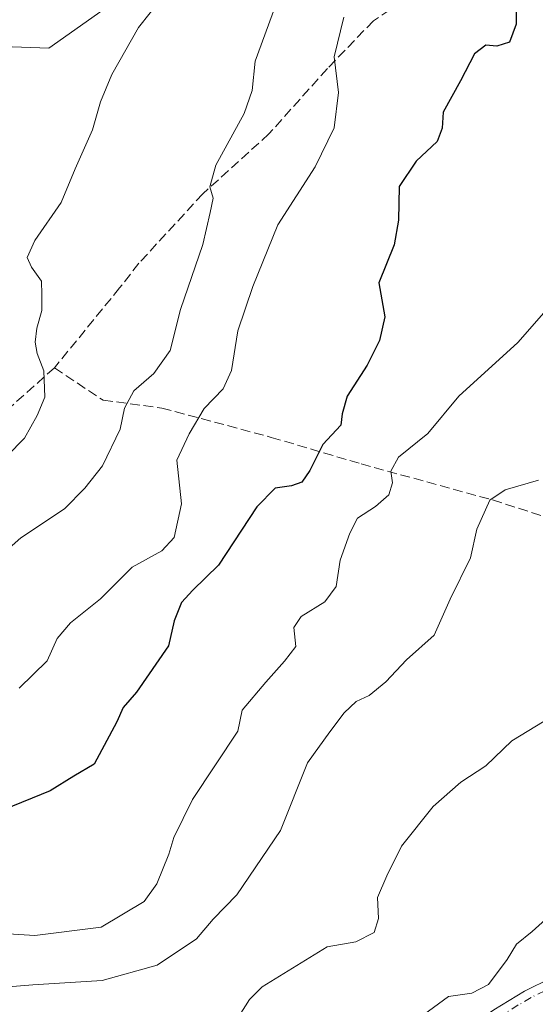
# Model space of a CAD drawing. Units: metres. Extents: x 611119 to 614576, y 4713121 to 4715497.
# Drawn here: x 613396 to 613483, y 4713530 to 4713697 of the extents above; entities that cross this region are included whole.
import ezdxf

# ---------------------------------------------------------------- set-up
doc = ezdxf.new("R2010")
doc.units = ezdxf.units.M
doc.header["$MEASUREMENT"] = 0
doc.linetypes.add('DGN Style 3', pattern=[2.307223458686699, 1.648016756204785, -0.6592067024819142])
doc.linetypes.add('DGN Style 4', pattern=[2.6384748266838614, 1.318413404963828, -0.6592067024819142, 0.001648016756204785, -0.6592067024819142])
for name, color, linetype, lineweight in [('Cultivos herbáceos CxS', 92, 'Continuous', 0), ('Curva de nivel maestra', 30, 'Continuous', 30), ('Curva de nivel normal', 30, 'Continuous', 0), ('Matorral CxS', 135, 'Continuous', 0), ('Pista no pavimentada Cxs', 111, 'Continuous', 0), ('Pista no pavimentada eje', 91, 'DGN Style 4', 0), ('Senda', 7, 'DGN Style 3', 0)]:
    doc.layers.add(name, color=color, linetype=linetype, lineweight=lineweight)

# ---------------------------------------------------------------- blocks, each defined once
blk = doc.blocks.new('*U21')
at = {"layer": 'Cultivos herbáceos CxS', "color": 92, "linetype": 'Continuous', "lineweight": 0}
blk.add_polyline3d([(613412.0447000006, 4713699.779100001, 541.090400000001), (613400.9265999999, 4713691.9561, 542.3092999999935), (613363.7055000003, 4713693.3497, 545.846000000005), (613355.2267000005, 4713701.0825, 546.271900000007)], dxfattribs=at)

msp = doc.modelspace()

# ---------------------------------------------------------------- linework, layer by layer
at = {"layer": 'Cultivos herbáceos CxS', "color": 92, "linetype": 'Continuous', "lineweight": 0}
msp.add_polyline3d([(613355.2267000005, 4713701.0825, 546.271900000007), (613363.7055000003, 4713693.3497, 545.846000000005), (613400.9265999999, 4713691.9561, 542.3092999999935), (613412.0447000006, 4713699.779100001, 541.090400000001), (613438.7166999998, 4713727.4529, 536.7170000000042), (613443.6557, 4713732.394900001, 535.6013999999996), (613468.2999999998, 4713744.572699999, 532.9544000000024), (613487.6880999999, 4713757.513499999, 532.8741000000009), (613505.0289000003, 4713770.909499999, 535.2507999999943), (613511.9556999998, 4713776.4509, 536.8659000000043), (613523.0388000002, 4713779.2215, 537.7611000000034), (613533.4289999995, 4713779.2215, 538.0005999999995), (613538.9703000003, 4713784.0703, 538.2272999999988), (613540.3559999998, 4713795.845699999, 539.3509999999952), (613548.3365000002, 4713806.359300001, 541.5187000000005), (613582.8441000005, 4713798.101700001, 542.085500000001), (613650.0734999999, 4713818.243899999, 545.2985999999946), (613662.9144000001, 4713826.1513, 545.172200000001), (613669.8293000003, 4713833.069499999, 544.9891999999963), (613670.8174999999, 4713856.7895, 544.7470999999932), (613668.8415999999, 4713873.591499999, 545.0255000000034)], dxfattribs=at)
at = {"layer": 'Curva de nivel maestra', "color": 30, "linetype": 'Continuous', "lineweight": 30, "elevation": 525, "flags": 128}
msp.add_lwpolyline([(613479.9199999999, 4713699.840100001), (613479.9000000004, 4713696.0101), (613478.79, 4713692.960100001), (613476.6600000003, 4713692.280099999), (613474.8099999996, 4713692.460100001), (613472.8700000001, 4713691.020099999), (613470.5099999999, 4713686.4301), (613467.5499999998, 4713681.1501), (613467.3899999997, 4713678.460100001), (613466.5499999998, 4713676.210100001), (613463.0199999996, 4713672.870100001), (613460.1500000004, 4713668.5701), (613460.0099999999, 4713662.9001), (613459.2699999996, 4713658.700099999), (613456.7000000002, 4713652.290100001), (613457.7400000002, 4713646.550100001), (613456.8200000003, 4713642.520099999), (613454.75, 4713638.370100001), (613451.3399999999, 4713633.100099999), (613450.5199999996, 4713630.120100001), (613450.2599999999, 4713628.190099999), (613447.2400000002, 4713624.950099999), (613445.0199999996, 4713620.5601), (613443.7000000002, 4713618.590100001), (613441.9400000004, 4713617.9301), (613439.1600000003, 4713617.5701), (613436.0999999996, 4713614.380100001), (613429.5899999999, 4713604.5601), (613425.2800000003, 4713600.3101), (613423.3600000005, 4713598.2501), (613422.0800000001, 4713595.1501), (613421.1200000001, 4713590.890100001), (613415.7199999997, 4713583.050100001), (613413.4600000001, 4713580.440099999), (613412.4000000004, 4713578.040100001), (613408.5899999999, 4713570.9001), (613405.1399999997, 4713568.880100001), (613401.1399999997, 4713566.370100001), (613393.2400000002, 4713563.140100001)], dxfattribs=at)
at = {"layer": 'Curva de nivel normal', "color": 30, "linetype": 'Continuous', "lineweight": 0, "flags": 128}
for points, elevation in [([(613420, 4713700.460100001), (613416.0599999996, 4713695.440099999), (613411.54, 4713687.5001), (613409.6399999997, 4713682.9101), (613408.3099999996, 4713678.1501), (613405.3700000001, 4713671.5601), (613402.9800000006, 4713665.890100001), (613398.5599999996, 4713659.460100001), (613397.2599999999, 4713656.5801), (613397.9600000001, 4713654.960100001), (613399.6600000003, 4713652.5801), (613399.7599999999, 4713650.3201), (613399.75, 4713647.590100001), (613398.8799999999, 4713644.600099999), (613398.5800000001, 4713642.2301), (613398.9299999997, 4713640.3101), (613400.0800000001, 4713637.420100001), (613400.2599999999, 4713632.960100001), (613398.9699999997, 4713629.8301), (613396.79, 4713626.040100001), (613390.9199999999, 4713620.0801)], 540), ([(613439.29, 4713699.270099999), (613435.8099999996, 4713689.790100001), (613435.29, 4713684.8301), (613433.9600000001, 4713680.9301), (613429.1699999999, 4713672.1601), (613428.1100000005, 4713668.5001), (613428.7199999997, 4713666.610099999), (613428.1799999997, 4713664.1601), (613426.9600000001, 4713658.790100001), (613423.1900000004, 4713647.790100001), (613421.4199999999, 4713640.850099999), (613418.6900000004, 4713636.970100001), (613415.29, 4713634.020099999), (613413.6900000004, 4713631.0801), (613412.9800000006, 4713627.550100001), (613409.9800000006, 4713621.3201), (613407.0300000003, 4713617.5701), (613403.54, 4713614.0601), (613396.2000000002, 4713609.1501), (613392.6500000004, 4713606.0601)], 535), ([(613450.7800000003, 4713697.190099999), (613449.1500000004, 4713690.4801), (613449.8600000005, 4713684.460100001), (613449.1299999999, 4713678.5001), (613445.9600000001, 4713671.920100001), (613439.5999999996, 4713662.090100001), (613435.3899999997, 4713651.670100001), (613432.8399999999, 4713644.190099999), (613431.7699999996, 4713637.4801), (613430.3600000005, 4713634.360099999), (613427.2000000002, 4713631.030099999), (613424.6500000004, 4713626.7601), (613422.5499999998, 4713622.270099999), (613423.3600000005, 4713614.9101), (613422.0999999996, 4713609.2301), (613420.04, 4713606.950099999), (613415.0199999996, 4713604.200099999), (613409.6500000004, 4713598.870100001), (613404.5800000001, 4713594.790100001), (613402.3499999996, 4713592.130100001), (613400.6399999997, 4713588.340100001), (613395.9199999999, 4713583.7501)], 530), ([(613388.54, 4713542.540100001), (613398.54, 4713541.920100001), (613409.7400000002, 4713543.3101), (613417.0199999996, 4713547.670100001), (613419.2000000002, 4713550.670100001), (613421.2000000002, 4713555.6801), (613422.0599999996, 4713558.460100001), (613425.2000000002, 4713564.9301), (613432.8899999997, 4713576.460100001), (613433.5700000003, 4713580.0001), (613437.5999999996, 4713584.770099999), (613440.7800000003, 4713588.3101), (613442.6600000003, 4713590.790100001), (613442.3099999996, 4713593.9801), (613443.5899999999, 4713595.870100001), (613447.5499999998, 4713598.3101), (613449.5, 4713600.940099999), (613450.1500000004, 4713605.370100001), (613451.8200000003, 4713609.940099999), (613453.0700000003, 4713612.460100001), (613456.1500000004, 4713614.460100001), (613458.3899999997, 4713616.460100001), (613459.0300000003, 4713618.460100001), (613458.7400000002, 4713620.460100001), (613460.0499999998, 4713622.790100001), (613464.9600000001, 4713626.790100001), (613470.2000000002, 4713633.100099999), (613480.1799999997, 4713642.200099999), (613487.7699999996, 4713650.8201)], 520), ([(613483.7100000001, 4713618.920100001), (613478.0300000003, 4713617.290100001), (613475.4900000002, 4713615.550100001), (613473.2599999999, 4713610.6501), (613472.1900000004, 4713605.7601), (613468.7599999999, 4713598.7601), (613466.0800000001, 4713592.6801), (613461.3700000001, 4713588.540100001), (613457.8700000001, 4713584.790100001), (613455.04, 4713582.520099999), (613452.8700000001, 4713581.470100001), (613450.8300000001, 4713579.590100001), (613448.3899999997, 4713576.360099999), (613444.6200000001, 4713571.130100001), (613440.0999999996, 4713559.690099999), (613432.6799999997, 4713548.790100001), (613428.7000000002, 4713544.6801), (613425.8499999996, 4713541.3201), (613419.2400000002, 4713536.9101), (613409.9600000001, 4713534.280099999), (613398.2000000002, 4713533.5601), (613390.54, 4713532.950099999)], 515), ([(613432.04, 4713526.6601), (613434.8200000003, 4713531.0601), (613436.9600000001, 4713533.2401), (613447.9600000001, 4713539.970100001), (613452.79, 4713540.840100001), (613455.9000000004, 4713542.440099999), (613456.6500000004, 4713544.8101), (613456.4500000002, 4713548.350099999), (613458.04, 4713551.9901), (613460.5199999996, 4713557.0101), (613465.8899999997, 4713563.7401), (613470.5499999998, 4713567.840100001), (613474.8099999996, 4713570.610099999), (613479.2000000002, 4713574.8201), (613484.6200000001, 4713578.1601)], 510), ([(613484.8700000001, 4713544.640100001), (613482.6399999997, 4713542.5601), (613479.9900000002, 4713540.460100001), (613478.4000000004, 4713537.850099999), (613475.2199999997, 4713533.620100001), (613472.4299999997, 4713532.1501), (613468.4500000002, 4713531.590100001), (613464.2400000002, 4713528.5001)], 505)]:
    msp.add_lwpolyline(points, dxfattribs=dict(at, elevation=elevation))
at = {"layer": 'Matorral CxS', "color": 135, "linetype": 'Continuous', "lineweight": 0}
for points in [[(613355.2267000005, 4713701.0825, 546.271900000007), (613363.7055000003, 4713693.3497, 545.846000000005), (613400.9265999999, 4713691.9561, 542.3092999999935), (613412.0447000006, 4713699.779100001, 541.090400000001), (613438.7166999998, 4713727.4529, 536.7170000000042), (613443.6557, 4713732.394900001, 535.6013999999996), (613468.2999999998, 4713744.572699999, 532.9544000000024), (613487.6880999999, 4713757.513499999, 532.8741000000009), (613505.0289000003, 4713770.909499999, 535.2507999999943), (613511.9556999998, 4713776.4509, 536.8659000000043), (613523.0388000002, 4713779.2215, 537.7611000000034), (613533.4289999995, 4713779.2215, 538.0005999999995), (613538.9703000003, 4713784.0703, 538.2272999999988), (613540.3559999998, 4713795.845699999, 539.3509999999952), (613548.3365000002, 4713806.359300001, 541.5187000000005), (613582.8441000005, 4713798.101700001, 542.085500000001), (613650.0734999999, 4713818.243899999, 545.2985999999946), (613662.9144000001, 4713826.1513, 545.172200000001), (613669.8293000003, 4713833.069499999, 544.9891999999963), (613670.8174999999, 4713856.7895, 544.7470999999932), (613668.8415999999, 4713873.591499999, 545.0255000000034)], [(613355.2267000005, 4713701.0825, 546.271900000007), (613363.7055000003, 4713693.3497, 545.846000000005), (613400.9265999999, 4713691.9561, 542.3092999999935), (613412.0447000006, 4713699.779100001, 541.090400000001)]]:
    msp.add_polyline3d(points, dxfattribs=at)
at = {"layer": 'Pista no pavimentada Cxs', "color": 111, "linetype": 'Continuous', "lineweight": 0}
for points in [[(613440.5833000002, 4713512.0701, 506.0454000000027), (613444.0601000005, 4713511.5601, 505.7133999999933), (613449.0201000003, 4713511.7501, 505.4514999999956), (613451.1601, 4713512.280099999, 505.4064000000071), (613455.7801000001, 4713514.2301, 505.3806999999942), (613457.8901000004, 4713515.590100001, 505.2960000000021), (613467.8501000004, 4713523.7501, 504.4281000000047), (613476.1300999997, 4713529.350099999, 504.6818000000058), (613481.3000999996, 4713532.520099999, 504.7384000000021), (613485.9001000002, 4713534.770099999, 504.4732999999979), (613490.3801999995, 4713536.3599, 504.1405999999988)], [(613476.1300999997, 4713529.350099999, 504.6818000000058), (613481.3000999996, 4713532.520099999, 504.7384000000021), (613485.9001000002, 4713534.770099999, 504.4732999999979)]]:
    msp.add_polyline3d(points, dxfattribs=at)
at = {"layer": 'Pista no pavimentada eje', "color": 91, "linetype": 'DGN Style 4', "lineweight": 0}
msp.add_polyline3d([(613492.1026999997, 4713535.193299999, 503.8147000000026), (613489.4451000001, 4713534.405099999, 503.9958000000043), (613487.2050999999, 4713533.610099999, 504.0516999999964), (613484.7401000002, 4713532.5551, 504.1823000000004), (613482.4401000004, 4713531.4301, 504.4505999999965), (613480.2801000001, 4713530.1601, 504.5755000000063), (613477.6951000001, 4713528.575099999, 504.3012000000017), (613473.2600999996, 4713525.345100001, 504.2360999999946), (613469.1201, 4713522.545100001, 504.2133000000031), (613464.9600999998, 4713519.3751, 504.4897000000056), (613459.9801000003, 4713515.295100001, 504.9391999999935), (613458.1350999996, 4713513.610099999, 504.9486999999936), (613457.0800999999, 4713512.9301, 504.9210000000021), (613451.5910999998, 4713508.690099999, 505.9040999999997), (613444.9282999998, 4713504.9157, 505.414499999999)], dxfattribs=at)
at = {"layer": 'Senda', "color": 7, "linetype": 'DGN Style 3', "lineweight": 0}
for points in [[(613464.3101000005, 4713702.340100001, 531.0488999999943), (613455.7901, 4713696.600099999, 531.4554000000062), (613448.0000999998, 4713688.5101, 532.8059000000068), (613438.1201, 4713677.470100001, 535.4722000000038), (613426.9501, 4713667.350099999, 536.7062000000005), (613416.1401000004, 4713655.590100001, 538.3102999999974), (613412.8901000004, 4713651.440099999, 538.9272999999957), (613401.8701, 4713637.9101, 539.8935000000056), (613393.7200999996, 4713630.640100001, 542.2428000000073), (613388.6901000004, 4713627.880100001, 541.7136000000028)], [(613401.8701, 4713637.9101, 539.8935000000056), (613410.0806999998, 4713632.438100001, 538.462400000004), (613420.0027000001, 4713631.115300001, 534.6410000000033), (613438.5235000001, 4713626.154300001, 527.4965999999986), (613453.6974999999, 4713621.669700001, 523.4888000000064), (613475.8960999995, 4713615.570900001, 516.309500000003), (613492.4325000001, 4713610.279300001, 511.2801999999938), (613505.9924999997, 4713606.6413, 506.7455000000046), (613513.5992999999, 4713602.0111, 504.9331999999995), (613515.6497, 4713599.497500001, 504.1682000000001), (613515.3322999999, 4713594.5233, 503.9081000000006), (613516.3904999997, 4713593.147500001, 503.151199999993), (613518.2138999999, 4713592.540100001, 502.618100000007)]]:
    msp.add_polyline3d(points, dxfattribs=at)

# ---------------------------------------------------------------- block references
at = {"layer": 'Cultivos herbáceos CxS', "color": 92, "linetype": 'Continuous', "lineweight": 0}
msp.add_blockref('*U21', (0, 0), dxfattribs=at)

doc.saveas('drawing.dxf')
